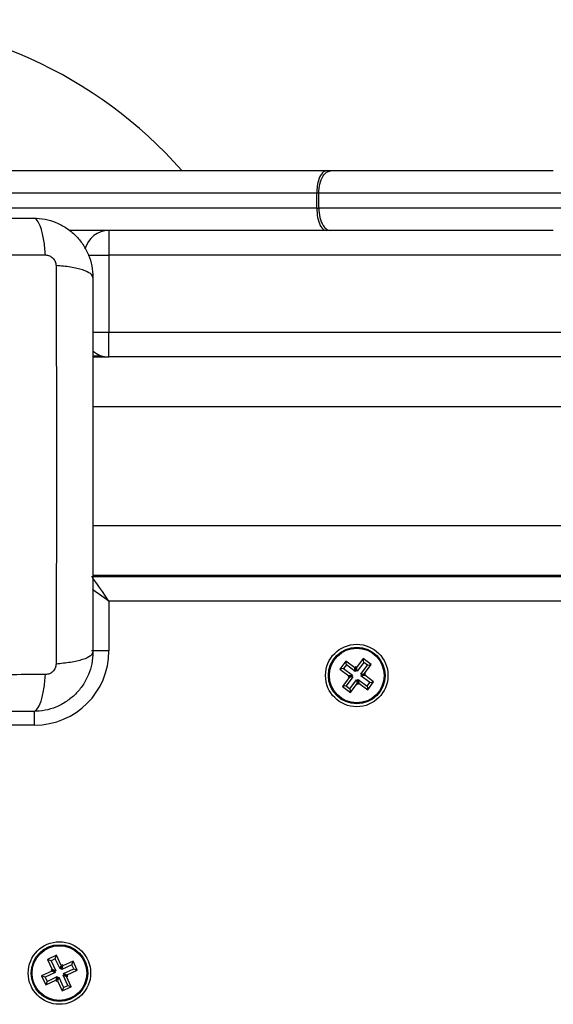
# Model space of a CAD drawing. Units: millimetres. Extents: x 0.9 to 10.5, y 4 to 15.6.
# Drawn here: x 6.4 to 6.5, y 7.1 to 7.3 of the extents above; entities that cross this region are included whole.
import ezdxf

# ---------------------------------------------------------------- set-up
doc = ezdxf.new("R2010")
doc.units = ezdxf.units.MM

# ---------------------------------------------------------------- blocks, each defined once
blk = doc.blocks.new('katopsh_s050')
at = {"color": 7, "linetype": 'Continuous', "lineweight": 25}
for p, q in [((7.197230069612939, 6.389922755513252), (7.195418088411767, 6.389076339755119)), ((7.196971385454614, 6.389210420403542), (7.197230069612939, 6.389922755513252)), ((7.19818231341787, 6.387884157452644), (7.197230069612939, 6.389922755513252)), ((7.195418088411767, 6.389076339755119), (7.196370213007409, 6.387037771496834)), ((7.196130363916833, 6.388817595992149), (7.195418088411767, 6.389076339755119)), ((7.196971385454614, 6.389210420403542), (7.196130363916833, 6.388817595992149)), ((7.196130363916833, 6.388817595992149), (7.197082607721764, 6.386778997931541)), ((7.197923510050256, 6.387171822342934), (7.196971385454614, 6.389210420403542)), ((7.197923510050256, 6.387171822342934), (7.19818231341787, 6.387884157452644)), ((7.198150007700402, 6.38727762058741), (7.198408811068017, 6.387989955697121)), ((7.198408811068017, 6.387989955697121), (7.19818231341787, 6.387884157452644)), ((7.200294463610131, 6.38800330713755), (7.198255865549523, 6.387051122937264)), ((7.198255865549523, 6.387051122937264), (7.198514549707848, 6.387763458046974)), ((7.198514549707848, 6.387763458046974), (7.198408811068017, 6.387989955697121)), ((7.200553147768456, 6.388715642247261), (7.198514549707848, 6.387763458046974)), ((7.200294463610131, 6.38800330713755), (7.200553147768456, 6.388715642247261)), ((7.200687258219201, 6.387162315402092), (7.200294463610131, 6.38800330713755)), ((7.201399533724267, 6.386903571639122), (7.200553147768456, 6.388715642247261)), ((7.196249573206384, 6.386705445799889), (7.194210975145776, 6.385753261599602)), ((7.194210975145776, 6.385753261599602), (7.195057361101586, 6.383941190991463)), ((7.194923250650842, 6.385494517836632), (7.194210975145776, 6.385753261599602)), ((7.19696184871145, 6.386446702036919), (7.194923250650842, 6.385494517836632)), ((7.194923250650842, 6.385494517836632), (7.195316045259911, 6.384653526101173)), ((7.195316045259911, 6.384653526101173), (7.197354643320519, 6.38560571030146)), ((7.196370213007409, 6.387037771496834), (7.196143715357262, 6.386931973252358)), ((7.196143715357262, 6.386931973252358), (7.196249573206384, 6.386705445799889)), ((7.196856110071618, 6.386673199687065), (7.196143715357262, 6.386931973252358)), ((7.19696184871145, 6.386446702036919), (7.196249573206384, 6.386705445799889)), ((7.197082607721764, 6.386778997931541), (7.196370213007409, 6.387037771496834)), ((7.197082607721764, 6.386778997931541), (7.196856110071618, 6.386673199687065)), ((7.196856110071618, 6.386673199687065), (7.19696184871145, 6.386446702036919)), ((7.197354643320519, 6.38560571030146), (7.197095959162194, 6.38489337519175)), ((7.19746050116964, 6.385379212651314), (7.197201697802026, 6.384666877541603)), ((7.197354643320519, 6.38560571030146), (7.19746050116964, 6.385379212651314)), ((7.197686998819787, 6.38548501089579), (7.197428195452172, 6.384772675786079)), ((7.19746050116964, 6.385379212651314), (7.197686998819787, 6.38548501089579)), ((7.197686998819787, 6.38548501089579), (7.198639123415429, 6.383446412835182)), ((7.198150007700402, 6.38727762058741), (7.197923510050256, 6.387171822342934)), ((7.198255865549523, 6.387051122937264), (7.198150007700402, 6.38727762058741)), ((7.198527901148278, 6.38587780550486), (7.198754518007714, 6.385983633551659)), ((7.19948014495321, 6.383839237246574), (7.198527901148278, 6.38587780550486)), ((7.198527901148278, 6.38587780550486), (7.199240295862634, 6.38561906174189)), ((7.198648660158593, 6.386210131201805), (7.200687258219201, 6.387162315402092)), ((7.198754518007714, 6.385983633551659), (7.198648660158593, 6.386210131201805)), ((7.198648660158593, 6.386210131201805), (7.199361054872949, 6.385951387438835)), ((7.198754518007714, 6.385983633551659), (7.19946679351278, 6.385724859986366)), ((7.199240295862634, 6.38561906174189), (7.19946679351278, 6.385724859986366)), ((7.200192539667565, 6.383580493483604), (7.199240295862634, 6.38561906174189)), ((7.199361054872949, 6.385951387438835), (7.201399533724267, 6.386903571639122)), ((7.19946679351278, 6.385724859986366), (7.199361054872949, 6.385951387438835)), ((7.200687258219201, 6.387162315402092), (7.201399533724267, 6.386903571639122)), ((7.195057361101586, 6.383941190991463), (7.197095959162194, 6.38489337519175)), ((7.195316045259911, 6.384653526101173), (7.195057361101586, 6.383941190991463)), ((7.197095959162194, 6.38489337519175), (7.197201697802026, 6.384666877541603)), ((7.197201697802026, 6.384666877541603), (7.197428195452172, 6.384772675786079)), ((7.197428195452172, 6.384772675786079), (7.198380439257104, 6.382734077725472)), ((7.198380439257104, 6.382734077725472), (7.200192539667565, 6.383580493483604)), ((7.198639123415429, 6.383446412835182), (7.198380439257104, 6.382734077725472)), ((7.198639123415429, 6.383446412835182), (7.19948014495321, 6.383839237246574)), ((7.19948014495321, 6.383839237246574), (7.200192539667565, 6.383580493483604)), ((7.20280524966665, 6.336328404698433), (7.212805240129907, 6.336328404698433)), ((7.135595409845788, 6.329220938239159), (7.1344008135552, 6.327616858038963)), ((7.135705201601464, 6.328471022400917), (7.135150759195763, 6.327726590189995)), ((7.137400000071008, 6.32787706211573), (7.135595409845788, 6.329220938239159)), ((7.135705201601464, 6.328471022400917), (7.135595409845788, 6.329220938239159)), ((7.137509672617394, 6.327127146277489), (7.135705201601464, 6.328471022400917)), ((7.137549369310815, 6.328077542338432), (7.137400000071008, 6.32787706211573)), ((7.137509672617394, 6.327127146277489), (7.137400000071008, 6.32787706211573)), ((7.137749879335839, 6.32792823270327), (7.137549369310815, 6.328077542338432)), ((7.137659041857201, 6.327327656302513), (7.137549369310815, 6.328077542338432)), ((7.139093725656945, 6.32973282292849), (7.137749879335839, 6.32792823270327)), ((7.137859551882226, 6.327178346667351), (7.137749879335839, 6.32792823270327)), ((7.139203398203332, 6.328982907090248), (7.137859551882226, 6.327178346667351)), ((7.138604013895471, 6.326623963866295), (7.139947860216576, 6.328428524289192)), ((7.14069780585714, 6.328538256440224), (7.139093725656945, 6.32973282292849)), ((7.139203398203332, 6.328982907090248), (7.139093725656945, 6.32973282292849)), ((7.139947860216576, 6.328428524289192), (7.139203398203332, 6.328982907090248)), ((7.139353840326745, 6.326733666215004), (7.14069780585714, 6.328538256440224)), ((7.139947860216576, 6.328428524289192), (7.14069780585714, 6.328538256440224)), ((7.135150759195763, 6.327726590189995), (7.1344008135552, 6.327616858038963)), ((7.1344008135552, 6.327616858038963), (7.136205403780419, 6.326272981915535)), ((7.136256663774926, 6.325923162255348), (7.134912698244531, 6.324118572030129)), ((7.135150759195763, 6.327726590189995), (7.136955349420983, 6.326382714066566)), ((7.1370064902062, 6.32603289440638), (7.135662643885095, 6.32422830418116)), ((7.136205403780419, 6.326272981915535), (7.136056153749902, 6.326072471890511)), ((7.136805980181176, 6.326182204041542), (7.136056153749902, 6.326072471890511)), ((7.136056153749902, 6.326072471890511), (7.136256663774926, 6.325923162255348)), ((7.136955349420983, 6.326382714066566), (7.136205403780419, 6.326272981915535)), ((7.1370064902062, 6.32603289440638), (7.136256663774926, 6.325923162255348)), ((7.136955349420983, 6.326382714066566), (7.136805980181176, 6.326182204041542)), ((7.136805980181176, 6.326182204041542), (7.1370064902062, 6.32603289440638)), ((7.137659041857201, 6.327327656302513), (7.137509672617394, 6.327127146277489)), ((7.137859551882226, 6.327178346667351), (7.137659041857201, 6.327327656302513)), ((7.138604013895471, 6.326623963866295), (7.139353840326745, 6.326733666215004)), ((7.138804523920495, 6.32647462442881), (7.138604013895471, 6.326623963866295)), ((7.138655154680688, 6.326274114403786), (7.138804523920495, 6.32647462442881)), ((7.138655154680688, 6.326274114403786), (7.139405100321252, 6.326383846554817)), ((7.140459744905908, 6.324930238280357), (7.138655154680688, 6.326274114403786)), ((7.138804523920495, 6.32647462442881), (7.139554350351769, 6.326584356579842)), ((7.139554350351769, 6.326584356579842), (7.139353840326745, 6.326733666215004)), ((7.139405100321252, 6.326383846554817), (7.139554350351769, 6.326584356579842)), ((7.141209690546471, 6.325039970431389), (7.139405100321252, 6.326383846554817)), ((7.135662643885095, 6.32422830418116), (7.134912698244531, 6.324118572030129)), ((7.134912698244531, 6.324118572030129), (7.136516778444726, 6.322924005541863)), ((7.135662643885095, 6.32422830418116), (7.136407105898339, 6.323673921380104)), ((7.136407105898339, 6.323673921380104), (7.137750952219445, 6.325478481803001)), ((7.136516778444726, 6.322924005541863), (7.137860743975121, 6.324728595767082)), ((7.137750952219445, 6.325478481803001), (7.137860743975121, 6.324728595767082)), ((7.137750952219445, 6.325478481803001), (7.13795146224447, 6.325329172167839)), ((7.137860743975121, 6.324728595767082), (7.138061254000146, 6.32457928613192)), ((7.13795146224447, 6.325329172167839), (7.138100831484277, 6.325529682192863)), ((7.13795146224447, 6.325329172167839), (7.138061254000146, 6.32457928613192)), ((7.138061254000146, 6.32457928613192), (7.138210504030663, 6.324779796156944)), ((7.138100831484277, 6.325529682192863), (7.138210504030663, 6.324779796156944)), ((7.138100831484277, 6.325529682192863), (7.139905421709496, 6.324185806069435)), ((7.138210504030663, 6.324779796156944), (7.140015094255883, 6.323435890231194)), ((7.139905421709496, 6.324185806069435), (7.140459744905908, 6.324930238280357)), ((7.139905421709496, 6.324185806069435), (7.140015094255883, 6.323435890231194)), ((7.140015094255883, 6.323435890231194), (7.141209690546471, 6.325039970431389)), ((7.140459744905908, 6.324930238280357), (7.141209690546471, 6.325039970431389)), ((7.136407105898339, 6.323673921380104), (7.136516778444726, 6.322924005541863)), ((7.187805263971764, 6.311328428540291), (7.187805263971764, 6.321328419003548)), ((6.397805272316415, 6.311328428540291), (7.187805263971764, 6.311328428540291)), ((7.191305248712975, 6.30632840350634), (6.395555256580788, 6.30632840350634)), ((7.191055266832787, 6.306078421626152), (6.395555256580788, 6.306078421626152)), ((7.162805287813622, 6.306078421626152), (7.162805287813622, 6.30632840350634)), ((7.189964382624108, 6.30632840350634), (7.185739009355981, 6.306180852208199)), ((6.397805272316415, 6.262078421864571), (7.187805263971764, 6.262078421864571)), ((7.187805263971764, 6.262078421864571), (7.187805263971764, 6.257078426632942)), ((7.191055266832787, 6.262078421864571), (7.187805263971764, 6.262078421864571)), ((7.191055266832787, 6.261790322814049), (7.189293353533227, 6.261851834807457)), ((7.187805263971764, 6.257078426632942), (6.397805272316415, 6.257078426632942)), ((7.187805263971764, 6.241578417573036), (7.187805263971764, 6.257078426632942)), ((6.397805272316415, 6.241578417573036), (7.187805263971764, 6.241578417573036)), ((7.187805263971764, 6.236578422341408), (7.187805263971764, 6.241578417573036)), ((7.145470945810754, 6.232078420672478), (7.145470945810754, 6.229078399691643)), ((7.145882694696862, 6.232078420672478), (7.145882694696862, 6.229078399691643))]:
    blk.add_line(p, q, dxfattribs=at)
at = {"color": 8, "linetype": 'Continuous', "lineweight": 25}
for p, q in [((7.20280524966665, 6.336328404698433), (7.20280524966665, 6.3334969158507)), ((7.187805263971764, 6.321328419003548), (7.191308467363793, 6.321328419003548)), ((7.186183898424584, 6.306078421626152), (7.185739009355981, 6.306180852208199)), ((7.191055266832787, 6.296078401360573), (6.395555256580788, 6.296078401360573)), ((7.191055266832787, 6.272078412327827), (6.395555256580788, 6.272078412327827)), ((7.191082565760095, 6.257078426632942), (7.187805263971764, 6.257078426632942)), ((7.192017524218041, 6.241578417573036), (7.187805263971764, 6.241578417573036))]:
    blk.add_line(p, q, dxfattribs=at)
at = {"color": 8, "linetype": 'Continuous', "lineweight": 25, "flags": 128}
for points in [[(7.187805263971764, 6.311328428540291), (7.188780753588158, 6.310645597729744), (7.189718692278344, 6.309989022765221), (7.190583078836877, 6.309383916411461), (7.19115003821798, 6.308987098488869)], [(7.187805263971764, 6.311328428540291), (7.188488094782311, 6.310352968726219), (7.189144699549157, 6.309415000233711), (7.189749805902917, 6.308550554070534), (7.190280168032128, 6.307792889628471), (7.190715401148278, 6.307171064171852), (7.191038815950829, 6.306709008965553), (7.19113418338247, 6.306572752747597)]]:
    blk.add_lwpolyline(points, dxfattribs=at)
at = {"color": 7, "linetype": 'Continuous', "lineweight": 25, "flags": 128}
for points in [[(7.183529107546288, 6.306103693995537), (7.183386533235986, 6.306084918532433), (7.183360426401574, 6.306078421626152)], [(7.185739009355981, 6.306180852208199), (7.184795110201318, 6.306147890839638), (7.18409916636892, 6.306123601946892), (7.183672754740197, 6.306108700785698), (7.183529107546288, 6.306103693995537)]]:
    blk.add_lwpolyline(points, dxfattribs=at)
at = {"color": 7, "linetype": 'Continuous', "lineweight": 25}
for centre, radius in [((7.197805260717811, 6.386328415427014), 0.006300000000001091), ((7.197805260717811, 6.386328415427014), 0.005717157287525194), ((7.197805260717811, 6.386328415427014), 0.005517157287526176), ((7.13780526071832, 6.326328415427069), 0.006299999999999272), ((7.13780526071832, 6.326328415427069), 0.005717157287525913), ((7.13780526071832, 6.326328415427069), 0.005517157287525321)]:
    blk.add_circle(centre, radius, dxfattribs=at)
for centre, radius, start, end in [((7.202805260718829, 6.32132841542696), 0.01500000000000091, 90, 180), ((7.187805260717592, 6.257078415427058), 0.00500000000000017, 49.04573097442134, 90), ((7.187805260717592, 6.241578415427083), 0.005, 270, 345.6261737353864), ((7.240555260718335, 6.284078415427102), 0.09, 221.479690734594, 318.7206449031286)]:
    blk.add_arc(centre, radius, start, end, dxfattribs=at)
at = {"color": 8, "linetype": 'Continuous', "lineweight": 25}
blk.add_arc((7.185761345698207, 6.305710106430324), 0.0004712753966939813, 92.71658090069646, 128.599254605378, dxfattribs=at)
at = {"color": 7, "linetype": 'Continuous', "lineweight": 25}
for points, knots in [([(7.191055266832787, 6.321578400883736), (7.191100832231765, 6.322372920653633), (7.191190119807739, 6.323929820128596), (7.191901088885512, 6.326193277045403), (7.193002077636717, 6.328276174019974), (7.194515378696902, 6.330118058868065), (7.196357351937419, 6.331631548579734), (7.198440071936144, 6.332732402109086), (7.200703649963994, 6.333443457383309), (7.202260518532508, 6.333532813056335), (7.203055231546838, 6.333578425202431)], [0, 0, 0, 0, 0.1265042345229695, 0.2478910956878111, 0.3747684996129119, 0.50000308402638, 0.6252058175934584, 0.7521136676890239, 0.8734649165540623, 1, 1, 1, 1]), ([(7.203055231546838, 6.333578425202431), (7.202787789112786, 6.333479647255698), (7.202237836769651, 6.333276526298759), (7.20149572797936, 6.331637651864893), (7.200907541781358, 6.329203658985334), (7.200717466090733, 6.32714070130376), (7.200625030970055, 6.326137470755638)], [0, 0, 0, 0, 0.2431512086459426, 0.5000013455549889, 0.7568472058694206, 1, 1, 1, 1]), ([(7.203055231546838, 6.333578425202431), (7.207192896283683, 6.333578425202431), (7.215452735239975, 6.333578425202431), (7.228093967786204, 6.333578425202431), (7.240793377972746, 6.333578425202431), (7.253501224070074, 6.333578425202431), (7.266142661483624, 6.333578425202431), (7.27441412904636, 6.333578425202431), (7.278555242990929, 6.333578425202431)], [0, 0, 0, 0, 0.1670012294776385, 0.3333772426106291, 0.4999995959466211, 0.6661562973150457, 0.8328610005350399, 1, 1, 1, 1]), ([(7.198496191477258, 6.32400875047213), (7.198526823562585, 6.324283386153892), (7.198572876277918, 6.324696277357615), (7.198845180270379, 6.325191653624897), (7.199112874840008, 6.325520834769376), (7.19944203616296, 6.325788536772306), (7.199937440404479, 6.326060755377311), (7.200350292314848, 6.326106861586849), (7.200624911760766, 6.326137530360283)], [0, 0, 0, 0, 0.2491295595372433, 0.3745449354075022, 0.5000043488193417, 0.6254762183035915, 0.7508755305424919, 1, 1, 1, 1]), ([(7.200625030970055, 6.326137470755638), (7.205010714448232, 6.326153651612712), (7.213794040699664, 6.326186057450085), (7.227248490719372, 6.326214463380692), (7.240805237152468, 6.326224995933698), (7.254361984291332, 6.326214463410706), (7.26781647079633, 6.326186057249087), (7.276599839273782, 6.326153651592248), (7.280985562777001, 6.326137470755638)], [0, 0, 0, 0, 0.1662887600739737, 0.3330309720572462, 0.4999992827453493, 0.6669675934334524, 0.833709805416725, 1, 1, 1, 1]), ([(7.191055266832787, 6.321578400883736), (7.191154004584401, 6.321845892433684), (7.191357037565918, 6.322395931362079), (7.192995920786867, 6.323138001371062), (7.195429939686161, 6.323726163951759), (7.197492941024844, 6.323916290663218), (7.198496191477258, 6.32400875047213)], [0, 0, 0, 0, 0.2431550718328275, 0.4999961875082422, 0.7568450187355874, 1, 1, 1, 1]), ([(7.198496191477258, 6.243648159060539), (7.198480014062167, 6.248033862597167), (7.198447615219717, 6.256817200478308), (7.198419157492477, 6.270271667849356), (7.198408642262162, 6.283828415063253), (7.198419157512486, 6.297385162127993), (7.198447615219717, 6.310839619650123), (7.198480014062167, 6.31962295752899), (7.198496191477258, 6.324008661065163)], [0, 0, 0, 0, 0.1662895371182225, 0.333031445995103, 0.5000001832830476, 0.666968554004897, 0.8337104628817773, 1, 1, 1, 1]), ([(7.191055266832787, 6.246078419241966), (7.191055266832787, 6.25021608402565), (7.191055266832787, 6.258475913481815), (7.191055266832787, 6.271117145104908), (7.191055266832787, 6.283816526318587), (7.191055266832787, 6.296524380727787), (7.191055266832787, 6.309165811532038), (7.191055266832787, 6.317437297070027), (7.191055266832787, 6.321578400883736)], [0, 0, 0, 0, 0.1670012941827348, 0.3333769845822294, 0.4999997925963628, 0.6661553879740225, 0.8328613173881471, 1, 1, 1, 1]), ([(7.191055266832787, 6.246078419241966), (7.191154060894856, 6.245810947386671), (7.191357213069292, 6.245260939747622), (7.192995999971114, 6.244518924853564), (7.19543005444984, 6.243930749103383), (7.197492987487291, 6.243740619200507), (7.198496191477258, 6.243648159060539)], [0, 0, 0, 0, 0.2431531923106913, 0.5000006941962865, 0.756850421424437, 1, 1, 1, 1]), ([(7.203055231546838, 6.234078424725594), (7.202260721215222, 6.234124002334992), (7.20070385359622, 6.234213313073978), (7.198440437318364, 6.234924272215066), (7.196357503852138, 6.236025143691476), (7.194515662552018, 6.237538524165556), (7.193002073822296, 6.239380434175272), (7.19190126265357, 6.241463241417732), (7.191190163639927, 6.243726821338695), (7.191100854150587, 6.245283715172517), (7.191055266832787, 6.246078419241966)], [0, 0, 0, 0, 0.126502768108267, 0.247886094535031, 0.3747633595955698, 0.4999966714306134, 0.6252035924308544, 0.7521106497456191, 0.873466853574442, 1, 1, 1, 1]), ([(7.200624911760766, 6.241519289765419), (7.200350292314848, 6.241549958538398), (7.19993744040266, 6.241596064747027), (7.199442036164779, 6.24186828335476), (7.199112874834551, 6.242135985349504), (7.198845180288568, 6.242465166524907), (7.198572871550365, 6.242960551069045), (7.198526821885476, 6.243373453299027), (7.198496191477258, 6.243648099455894)], [0, 0, 0, 0, 0.2491223497147758, 0.3745205949598104, 0.4999913968328213, 0.625449742739408, 0.7508640514791192, 1, 1, 1, 1]), ([(7.200625030970055, 6.241519379172386), (7.200717465741487, 6.240516138482489), (7.200907539876876, 6.238453169035692), (7.201495726122172, 6.236019163134442), (7.202237838857851, 6.234380330073945), (7.202787789411101, 6.234177204922871), (7.203055231546838, 6.234078424725594)], [0, 0, 0, 0, 0.2431546320909876, 0.5000002313693389, 0.7568490384720697, 1, 1, 1, 1]), ([(7.280985562777001, 6.241519349370064), (7.276599839264687, 6.241503179998999), (7.267816470738122, 6.241470797304627), (7.254361984285875, 6.241442397948758), (7.240805237152468, 6.241431803560571), (7.227248490724829, 6.241442397978771), (7.213794040756053, 6.241470797103629), (7.205010714457327, 6.241503179978535), (7.200625030970055, 6.241519349370064)], [0, 0, 0, 0, 0.1662901936741569, 0.3330324059761148, 0.5000007172546572, 0.6669690285331996, 0.8337112408351576, 1, 1, 1, 1]), ([(7.098134963488061, 6.236578422341408), (7.105552504519888, 6.236578422341408), (7.120387591565756, 6.236578422341408), (7.135541429146993, 6.236578422341408), (7.143118350481469, 6.236578422341408)], [0, 0, 0, 0, 0.4999998321319988, 1, 1, 1, 1]), ([(7.145470945810754, 6.232078420672478), (7.145429436312494, 6.232716089489967), (7.14534305248571, 6.234043117565561), (7.144706770483477, 6.235552580473522), (7.143915339026076, 6.236431020649688), (7.143377014130689, 6.236530582934192), (7.143118350481469, 6.236578422341408)], [0, 0, 0, 0, 0.2702586630081776, 0.5624249196003082, 0.7897463636358795, 1, 1, 1, 1]), ([(7.143118350481469, 6.236578422341408), (7.143268930667997, 6.236578422341408), (7.143537858423311, 6.236578422341408), (7.143818392893532, 6.236578422341408), (7.143941848253686, 6.236578422341408)], [0, 0, 0, 0, 0.5599280180734799, 1, 1, 1, 1]), ([(7.145882694696862, 6.232078420672478), (7.145848503049361, 6.232716091009733), (7.145777348245698, 6.234043120007099), (7.145252241029535, 6.235552522842935), (7.144599432186165, 6.236431058357793), (7.144155276881516, 6.236530593172374), (7.143941848253686, 6.236578422341408)], [0, 0, 0, 0, 0.2702618290249356, 0.5624305581872142, 0.7897360571070995, 1, 1, 1, 1]), ([(7.143941848253686, 6.236578422341408), (7.150388341330196, 6.236578422341408), (7.163284063343323, 6.236578422341408), (7.180568980097174, 6.236578422341408), (7.191264258201496, 6.236578422341408), (7.195806949114282, 6.236578422341408)], [0, 0, 0, 0, 0.3650866115020299, 0.7303281641890391, 0.9999999999999999, 0.9999999999999999, 0.9999999999999999, 0.9999999999999999]), ([(7.278555242990929, 6.234078424725594), (7.274417578246808, 6.234078424725594), (7.266157739277784, 6.234078424725594), (7.253516506838874, 6.234078424725594), (7.240817135944322, 6.234078424725594), (7.228109291676898, 6.234078424725594), (7.215467850940055, 6.234078424725594), (7.207196345329518, 6.234078424725594), (7.203055231546838, 6.234078424725594)], [0, 0, 0, 0, 0.1670012314292579, 0.3333772465065615, 0.4999996017897452, 0.6661547446089813, 0.8328609985818104, 1, 1, 1, 1]), ([(7.053429691767175, 6.232078420672478), (7.057987061697073, 6.232078420672478), (7.067101817855015, 6.232078420672478), (7.081733495428576, 6.232078420672478), (7.097069910449587, 6.232078420672478), (7.113043717471097, 6.232078420672478), (7.129136495329018, 6.232078420672478), (7.14002611977639, 6.232078420672478), (7.145470945810754, 6.232078420672478)], [0, 0, 0, 0, 0.1658642913022907, 0.33172917587801, 0.4975938501054836, 0.6648045617873473, 0.8324018557525437, 0.9999999999999999, 0.9999999999999999, 0.9999999999999999, 0.9999999999999999]), ([(7.145882694696862, 6.232078420672478), (7.1458042302861, 6.232078420672478), (7.145664131060126, 6.232078420672478), (7.145529968755451, 6.232078420672478), (7.145470945810754, 6.232078420672478)], [0, 0, 0, 0, 0.5600631396960645, 1, 1, 1, 1]), ([(7.145882694696862, 6.232078420672478), (7.150786062397398, 6.232078420672478), (7.16059281273419, 6.232078420672478), (7.175045945823964, 6.232078420672478), (7.189297937648458, 6.232078420672478), (7.203317860729381, 6.232078420672478), (7.21716055727347, 6.232078420672478), (7.230145904674369, 6.232078420672478), (7.241730113048558, 6.232078420672478), (7.252025030481033, 6.232078420672478), (7.261565796936789, 6.232078420672478), (7.270126929996419, 6.232078420672478), (7.27823714872147, 6.232078420672478), (7.28610989956405, 6.232078420672478), (7.29626524991772, 6.232078420672478), (7.308346614631315, 6.232078420672478), (7.321826755417074, 6.232078420672478), (7.334265606170899, 6.232078420672478), (7.345647124757757, 6.232078420672478), (7.355926091384841, 6.232078420672478), (7.365188174441297, 6.232078420672478), (7.370416004902378, 6.232078420672478), (7.373029916262109, 6.232078420672478)], [0, 0, 0, 0, 0.04157621518842519, 0.08315255701906252, 0.1247287627551616, 0.1663049596047487, 0.2078813493784637, 0.2499241679729154, 0.2861428157034944, 0.3223612802215396, 0.3585797713684805, 0.3947011552665174, 0.4303085844425448, 0.4659158880641822, 0.5015233196974096, 0.5727345005156402, 0.6439453506036753, 0.7151560877622378, 0.7863671018194679, 0.8575781004037424, 0.9287891555961701, 1, 1, 1, 1]), ([(7.053429691767175, 6.229078399691643), (7.058007351732609, 6.229078399691643), (7.067167608411633, 6.229078399691643), (7.081875202963143, 6.229078399691643), (7.097256048182768, 6.229078399691643), (7.113208824978297, 6.229078399691643), (7.129225859007871, 6.229078399691643), (7.14005599349775, 6.229078399691643), (7.145470945810754, 6.229078399691643)], [0, 0, 0, 0, 0.166588987822981, 0.3333576325437991, 0.500009301578689, 0.6666393582333807, 0.8333232167736075, 1, 1, 1, 1]), ([(7.145470945810754, 6.229078399691643), (7.145429435686761, 6.228440740175555), (7.145343049871823, 6.227113720872948), (7.144706765246607, 6.225604280318548), (7.143915344961439, 6.22472578611112), (7.143377014932863, 6.224626252936813), (7.143118350481469, 6.224578427825035)], [0, 0, 0, 0, 0.2702552653531876, 0.5624223346623546, 0.7897464750381282, 0.9999999999999999, 0.9999999999999999, 0.9999999999999999, 0.9999999999999999]), ([(7.143941848253686, 6.224578427825035), (7.144216902410786, 6.224657746138545), (7.14478932173051, 6.224822816667965), (7.145440146278357, 6.226040113486105), (7.145819162801214, 6.227553913977571), (7.145862074685734, 6.228583610228524), (7.145882694696862, 6.229078399691643)], [0, 0, 0, 0, 0.2702535205782081, 0.5624286427601567, 0.7897382876546393, 1, 1, 1, 1]), ([(7.145470945810754, 6.229078399691643), (7.145546235904927, 6.229078399691643), (7.145680699781675, 6.229078399691643), (7.145820967016785, 6.229078399691643), (7.145882694696862, 6.229078399691643)], [0, 0, 0, 0, 0.5599280180734799, 1, 1, 1, 1]), ([(7.145882694696862, 6.229078399691643), (7.150794767918793, 6.229078399691643), (7.160622008239894, 6.229078399691643), (7.175107626610494, 6.229078399691643), (7.189394457100658, 6.229078399691643), (7.203445776391614, 6.229078399691643), (7.217255468035088, 6.229078399691643), (7.230142630475253, 6.229078399691643), (7.241592656637746, 6.229078399691643), (7.251771909234318, 6.229078399691643), (7.261212259036707, 6.229078399691643), (7.269734950669314, 6.229078399691643), (7.277807522538293, 6.229078399691643), (7.285698690084697, 6.229078399691643), (7.295894664308886, 6.229078399691643), (7.308043181805711, 6.229078399691643), (7.321607011378088, 6.229078399691643), (7.334128166189199, 6.229078399691643), (7.345579138755507, 6.229078399691643), (7.355904134974931, 6.229078399691643), (7.365184508611943, 6.229078399691643), (7.370417298121989, 6.229078399691643), (7.373029916262109, 6.229078399691643)], [0, 0, 0, 0, 0.04165040438133435, 0.08332704235737888, 0.1250136672418219, 0.1666945076474118, 0.208354152082136, 0.2499254206855291, 0.2856684052495422, 0.3214640503576122, 0.3572145925944093, 0.3928226480593574, 0.4283865610556235, 0.4640085371268585, 0.4996813729242539, 0.5711440310802041, 0.6427155217216028, 0.7143331801088727, 0.785933457101698, 0.8574529310960392, 0.928829344727673, 1, 1, 1, 1]), ([(7.098134963488061, 6.224578427825035), (7.105552504519888, 6.224578427825035), (7.120387591565756, 6.224578427825035), (7.135541429146993, 6.224578427825035), (7.143118350481469, 6.224578427825035)], [0, 0, 0, 0, 0.4999998321319988, 1, 1, 1, 1]), ([(7.143118350481469, 6.224578427825035), (7.143268930667997, 6.224578427825035), (7.143537858423311, 6.224578427825035), (7.143818392893532, 6.224578427825035), (7.143941848253686, 6.224578427825035)], [0, 0, 0, 0, 0.5599280180734799, 1, 1, 1, 1]), ([(7.143941848253686, 6.224578427825035), (7.150391322913944, 6.224578427825035), (7.163293168884135, 6.224578427825035), (7.182180835894993, 6.224578427825035), (7.200738250416631, 6.224578427825035), (7.212750599017905, 6.224578427825035), (7.218758552050073, 6.224578427825035)], [0, 0, 0, 0, 0.2499441220367515, 0.5000005015029296, 0.7499262131366853, 1, 1, 1, 1])]:
    blk.add_open_spline(points, degree=3, knots=knots, dxfattribs=at)
blk = doc.blocks.new('S050')
blk.add_blockref('katopsh_s050', (0, 0))

msp = doc.modelspace()

# ---------------------------------------------------------------- block references
at = {"rotation": 180}
msp.add_blockref('S050', (13.6086398486516, 13.50775109649934), dxfattribs=at)

doc.saveas('drawing.dxf')
